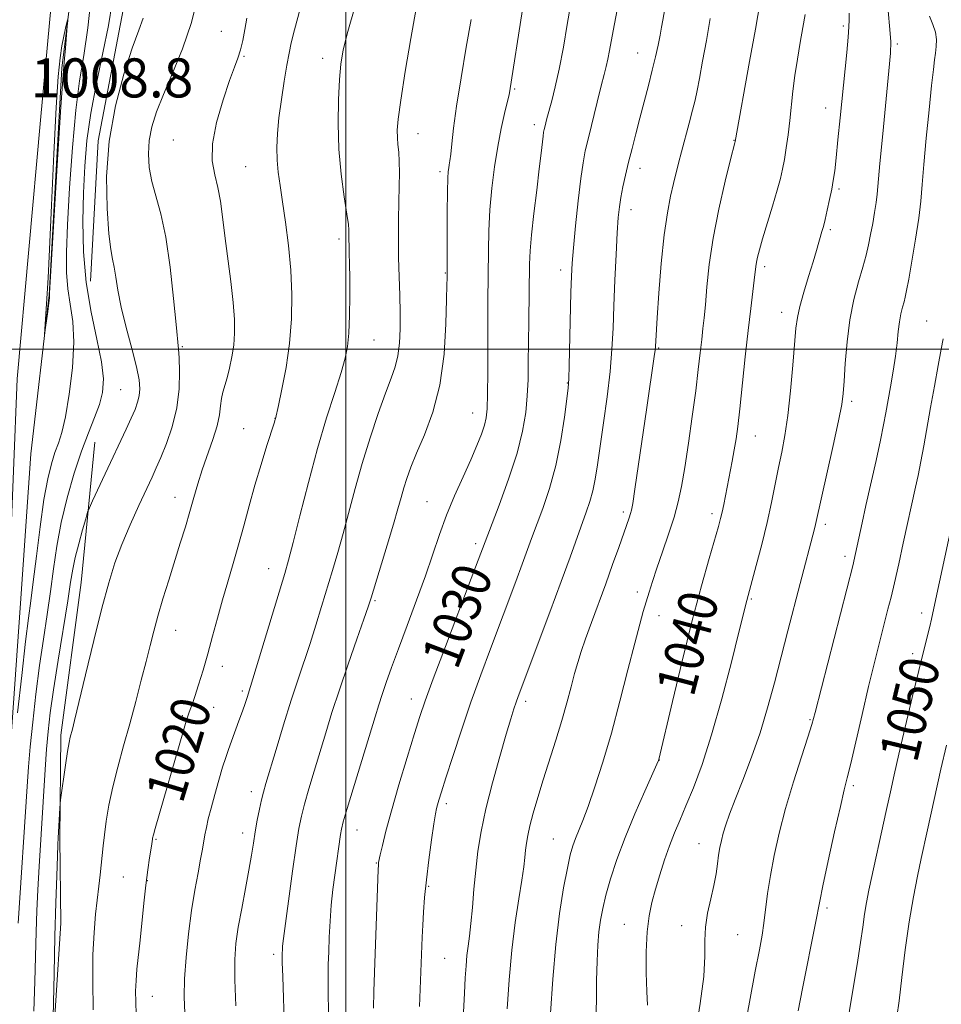
# Model space of a CAD drawing. Extents: x 2197300 to 2200200, y 322300 to 325200.
# Drawn here: x 2197933 to 2198122, y 324366 to 324567 of the extents above; entities that cross this region are included whole.
import ezdxf
from ezdxf.enums import TextEntityAlignment as Align

# ---------------------------------------------------------------- set-up
doc = ezdxf.new("R2010")
doc.units = 0
doc.header["$MEASUREMENT"] = 0
for name, color, linetype, lineweight in [('32000', 7, 'Continuous', 0), ('DTM HARD BREAKLINE', 7, 'Continuous', 0), ('DTM SPOT ELEVATION', 2, 'Continuous', 13), ('INDEX CONTOUR', 41, 'Continuous', 13), ('INDEX CONTOUR LABEL', 244, 'Continuous', 0), ('INTERMEDIATE CONTOUR', 44, 'Continuous', 0), ('INTERMEDIATE CONTOUR DEPRESSION', 44, 'Continuous', 0), ('SPOT ELEVATION', 7, 'Continuous', 0)]:
    doc.layers.add(name, color=color, linetype=linetype, lineweight=lineweight)
doc.styles.add('Style-ITALICS', font='ITALICS.shx')

msp = doc.modelspace()

# ---------------------------------------------------------------- linework, layer by layer
at = {"layer": '32000', "flags": 128}
for points in [[(2198000, 322500), (2198000, 325000)], [(2200000, 324500), (2197500, 324500)]]:
    msp.add_lwpolyline(points, dxfattribs=at)
at = {"layer": 'DTM HARD BREAKLINE'}
for points in [[(2197947.66, 324513.92, 1013.08), (2197949.24, 324542.68, 1013.81), (2197954.63, 324570.97, 1013.03), (2197959.42, 324622.96, 1013.72), (2197963.14, 324654.22, 1013.53), (2197973.23, 324686.69, 1013.17), (2197977.19, 324701.46, 1012.94)], [(2197946.89, 324598.97, 1008.58), (2197941.79, 324557.56, 1007.81), (2197939.17, 324511.05, 1007.94), (2197935.44, 324478.51, 1008.17), (2197933.42, 324448.92, 1008.86), (2197930.93, 324413.83, 1009.73), (2197929.61, 324370.69, 1010.6), (2197926.99, 324323.75, 1011.43), (2197925.66, 324278.92, 1011.56), (2197920.04, 324228.63, 1011.52), (2197916.08, 324175.37, 1010.6), (2197906.92, 324111.15, 1009.13), (2197900.92, 324064.68, 1006.89), (2197894.96, 324022.86, 1004.96), (2197886.05, 323981.49, 1002.4), (2197875.07, 323944.38, 1000.11), (2197861.21, 323914.07, 998.04), (2197845.12, 323873.62, 995.38), (2197823.9, 323829, 993), (2197808.31, 323796.17, 990.98), (2197790.62, 323763.78, 989.38), (2197770.77, 323728.46, 988.51), (2197755.18, 323694.78, 987.32), (2197751.29, 323687.21, 987.04)], [(2197662.63, 323529.51, 987.73), (2197686.01, 323573.81, 986.82), (2197710.23, 323622.6, 986.82), (2197740.42, 323679.32, 987.87), (2197769.8, 323735.7, 989.16), (2197800.98, 323794.74, 991.91), (2197823.58, 323841.67, 994.56), (2197845.82, 323889.14, 997.59), (2197864.78, 323937.39, 1000.93), (2197878.14, 323981.06, 1004.01), (2197889.81, 324030.17, 1006.76), (2197899.37, 324083.91, 1008.41), (2197906.83, 324144.66, 1010.88), (2197913.42, 324205.63, 1011.93), (2197919.15, 324263.71, 1012.62), (2197924.12, 324332.01, 1012.44), (2197926.85, 324388.26, 1011.61), (2197930.35, 324437.35, 1010.01), (2197932.65, 324493.92, 1008.77), (2197937.44, 324546.93, 1008.59), (2197941.71, 324593.46, 1009.18)], [(2197911.62, 324076.84, 1012.98), (2197916.22, 324110.63, 1014.13), (2197919.54, 324143.6, 1015.41), (2197928.05, 324187.51, 1016.15), (2197931.49, 324231.47, 1017.11), (2197937.1, 324280.49, 1015.73), (2197938.72, 324313.05, 1015.78), (2197939.55, 324350.7, 1015.92), (2197941.59, 324382.41, 1016.6), (2197941.35, 324399.76, 1016.19), (2197941.58, 324420.91, 1015.64), (2197945.73, 324452.17, 1015.09), (2197948.58, 324480.91, 1012.98)]]:
    msp.add_polyline3d(points, dxfattribs=at)
at = {"layer": 'DTM SPOT ELEVATION'}
for p in [(2197974.47, 324565.07, 1017.05), (2198101.96, 324566.21, 1041.7), (2198113.05, 324562.52, 1044.28), (2198059.83, 324560.65, 1033.23), (2197979.1, 324559.97, 1018.15), (2197995.26, 324559.59, 1021.44), (2198034.61, 324553.26, 1028.19), (2198098.34, 324549.36, 1041.3), (2198038.65, 324546.01, 1029.53), (2197964.67, 324542.84, 1017.2), (2198014.8, 324544.12, 1024.71), (2198079.53, 324542.8, 1037.94), (2197979.45, 324537.37, 1018.99), (2198019.32, 324536.37, 1025.65), (2198060.29, 324537.04, 1034.56), (2198101.07, 324532.79, 1042.26), (2198058.46, 324528.54, 1034.59), (2198099.29, 324524.47, 1042.27), (2197998.58, 324522.53, 1021.6), (2198044.05, 324516.2, 1031.51), (2198085.86, 324516.88, 1040.38), (2198020.36, 324515.61, 1025.91), (2198089.35, 324507.53, 1041.41), (2198119.03, 324505.74, 1047.1), (2198005.75, 324501.85, 1022.85), (2197966.48, 324500.48, 1016.16), (2198064.11, 324500.24, 1036.15), (2197953.83, 324491.69, 1013), (2198045.41, 324493.07, 1031.93), (2198103.64, 324489.27, 1044.33), (2197985.49, 324485.83, 1019.98), (2198025.98, 324486.9, 1027.24), (2197979.06, 324483.7, 1019.14), (2198083.9, 324482.19, 1040.79), (2197965.01, 324469.63, 1017.34), (2198016.61, 324468.74, 1027.12), (2198056.89, 324466.65, 1035.65), (2198075.04, 324466.27, 1039.58), (2198098.24, 324464.06, 1044.4), (2198026.58, 324460.16, 1029.6), (2198102.32, 324457.54, 1045.56), (2197984.15, 324454.99, 1021.24), (2198059.76, 324450.26, 1037.52), (2198005.99, 324448.43, 1026.21), (2198083.11, 324448.82, 1042.17), (2198064.16, 324445.36, 1038.68), (2198117.99, 324445.94, 1049.48), (2197965.11, 324442.35, 1018.76), (2198116.2, 324437.59, 1049.57), (2197974.69, 324435.02, 1020.56), (2197978.81, 324429.93, 1021.71), (2198013.44, 324428.32, 1029.39), (2198036.85, 324427.85, 1034.41), (2197972.9, 324426.57, 1020.87), (2197966.51, 324424.88, 1019.79), (2198095.13, 324424.08, 1045.86), (2198064.26, 324415.8, 1040.02), (2197980.62, 324409.32, 1023.45), (2198103.99, 324410.52, 1048.31), (2198020.6, 324406.87, 1032.39), (2198002.28, 324401.44, 1028.74), (2197961.09, 324399.53, 1020.15), (2197978.82, 324400.87, 1023.44), (2198042.5, 324399.6, 1037.11), (2198072.4, 324398.69, 1043.23), (2198006.24, 324394.7, 1029.91), (2197954.4, 324391.84, 1018.96), (2197959.3, 324391.12, 1020.06), (2198016.97, 324389.94, 1032.15), (2198098.61, 324385.52, 1048.32), (2198057.06, 324382.11, 1041.17), (2198068.8, 324381.89, 1043.4), (2198080.27, 324380.03, 1045.02), (2197985.2, 324376.02, 1025.63), (2198020.27, 324375.18, 1033.01), (2197960.34, 324367.42, 1020.79)]:
    msp.add_point(p, dxfattribs=at)
at = {"layer": 'INDEX CONTOUR', "flags": 128}
for points, elevation in [([(2197947.873, 324572.846), (2197947.096, 324565.818), (2197946.269, 324560.163), (2197945.438, 324554.978), (2197944.653, 324548.975), (2197943.96, 324541.325), (2197943.394, 324533.015), (2197942.983, 324525.488), (2197942.759, 324519.828), (2197942.76, 324515.686), (2197943.022, 324512.353), (2197943.528, 324509.169), (2197944.038, 324505.66), (2197944.256, 324501.396), (2197943.971, 324496.185), (2197943.323, 324490.7619), (2197942.535, 324486.1011), (2197941.7871, 324482.89), (2197941.085, 324480.692), (2197940.388, 324478.79), (2197939.663, 324476.522), (2197938.908, 324473.448), (2197938.126, 324469.186), (2197937.331, 324463.6061), (2197936.58, 324457.597), (2197935.941, 324452.302), (2197935.443, 324448.42), (2197934.972, 324444.8589), (2197934.376, 324440.085), (2197933.564, 324433.149), (2197932.69, 324425.459)], 1010), ([(2197991.625, 324573.345), (2197989.478, 324565.415), (2197988.813, 324562.765), (2197988.361, 324560.61), (2197987.931, 324558.178), (2197987.383, 324554.912), (2197986.794, 324551.14), (2197986.292, 324547.406), (2197985.981, 324544.14), (2197985.8669, 324541.301), (2197985.931, 324538.734), (2197986.157, 324536.248), (2197986.53, 324533.518), (2197987.04, 324530.186), (2197987.656, 324526.011), (2197988.265, 324521.225), (2197988.738, 324516.179), (2197988.961, 324511.155), (2197988.8839, 324506.17), (2197988.475, 324501.175), (2197987.75, 324496.225), (2197986.906, 324491.795), (2197986.187, 324488.469), (2197985.568, 324485.735), (2197985.512, 324485.541), (2197985.296, 324484.846), (2197983.8271, 324480.241), (2197982.621, 324476.383), (2197981.352, 324472.126), (2197980.177, 324467.906), (2197979.081, 324463.816), (2197978.005, 324459.865), (2197976.905, 324456.0489), (2197975.798, 324452.3171), (2197974.716, 324448.6041), (2197973.682, 324444.871), (2197972.684, 324441.173), (2197971.702, 324437.586), (2197970.73, 324434.211), (2197969.828, 324431.231), (2197969.071, 324428.848), (2197968.513, 324427.197), (2197968.122, 324426.1251), (2197967.845, 324425.411), (2197967.614, 324424.783), (2197967.293, 324423.776), (2197966.73, 324421.875), (2197960.909, 324401.766), (2197960.547, 324400.457), (2197960.393, 324399.816), (2197960.343, 324399.493), (2197960.3041, 324399.159), (2197960.223, 324398.568), (2197959.787, 324395.741), (2197959.428, 324393.301), (2197959.026, 324390.193), (2197958.613, 324386.508), (2197957.823, 324378.876), (2197957.186, 324372.96), (2197956.994, 324370.609), (2197956.916, 324368.4699), (2197956.928, 324366.267), (2197956.994, 324363.693)], 1020), ([(2198046.035, 324570.409), (2198045.382, 324566.504), (2198044.583, 324561.878), (2198043.734, 324557.382), (2198042.922, 324553.7), (2198042.2, 324550.869), (2198041.203, 324547.246), (2198040.753, 324545.491), (2198040.633, 324544.976), (2198040.535, 324544.43), (2198040.427, 324543.6091), (2198040.032, 324540.126), (2198039.649, 324536.92), (2198039.11, 324532.567), (2198038.529, 324527.77), (2198038.051, 324523.427), (2198037.781, 324520.149), (2198037.668, 324517.389), (2198037.487, 324505.776), (2198037.432, 324501.293), (2198037.398, 324497.333), (2198037.339, 324493.798), (2198037.193, 324490.4459), (2198036.88, 324487.022), (2198036.237, 324483.213), (2198035.082, 324478.69), (2198033.347, 324473.351), (2198031.415, 324468.011), (2198025.713, 324452.969), (2198020.419, 324439.063), (2198017.9111, 324432.414), (2198016.273, 324427.957), (2198015.177, 324424.74), (2198014.079, 324421.235), (2198012.584, 324416.347), (2198010.891, 324410.711), (2198009.346, 324405.393), (2198008.22, 324401.253), (2198007.49, 324398.315), (2198007.0529, 324396.398), (2198006.715, 324394.779), (2198006.682, 324394.552), (2198006.662, 324394.284), (2198006.623, 324393.36), (2198005.8429, 324372.2659), (2198005.723, 324368.391), (2198005.667, 324364.982)], 1030), ([(2198094.131, 324568.55), (2198093.679, 324565.9061), (2198093.132, 324562.818), (2198092.554, 324559.428), (2198092.032, 324556.018), (2198091.627, 324552.807), (2198090.978, 324546.823), (2198090.62, 324543.921), (2198090.238, 324541.198), (2198089.866, 324538.835), (2198089.511, 324536.893), (2198089.066, 324534.97), (2198088.3999, 324532.544), (2198087.441, 324529.298), (2198085.4149, 324522.565), (2198084.768, 324520.321), (2198084.385, 324518.847), (2198084.171, 324517.814), (2198084.035, 324516.895), (2198083.712, 324514.127), (2198082.981, 324508.28), (2198082.462, 324503.825), (2198081.871, 324498.378), (2198080.743, 324487.738), (2198080.327, 324484.16), (2198079.975, 324481.588), (2198079.607, 324479.378), (2198079.166, 324477.022), (2198077.433, 324468.15), (2198077.118, 324466.5909), (2198076.814, 324465.263), (2198076.376, 324463.64), (2198074.449, 324457.067), (2198072.873, 324451.498), (2198070.986, 324444.3931), (2198068.913, 324436.037), (2198066.9461, 324427.7821), (2198064.17, 324415.884), (2198064.101, 324415.703), (2198063.761, 324414.933), (2198061.269, 324409.402), (2198059.2551, 324404.798), (2198057.242, 324399.92), (2198055.569, 324395.423), (2198054.271, 324391.48), (2198053.31, 324388.148), (2198052.6401, 324385.416), (2198052.189, 324383.014), (2198051.8799, 324380.609), (2198051.648, 324377.887), (2198051.482, 324374.626), (2198051.385, 324370.623), (2198051.2989, 324360.6289)], 1040), ([(2198125.184, 324468.458), (2198121.115, 324449.788), (2198120.012, 324444.655), (2198119.657, 324443.133), (2198118.439, 324438.297), (2198117.42, 324434.16), (2198116.093, 324428.632), (2198114.657, 324422.559), (2198113.365, 324417.031), (2198112.39, 324412.805), (2198111.605, 324409.322), (2198110.804, 324405.691), (2198107.216, 324389.167), (2198106.707, 324386.622), (2198106.302, 324384.226), (2198105.924, 324381.53), (2198105.496, 324378.402), (2198104.943, 324374.789), (2198104.218, 324370.624), (2198103.394, 324365.7821), (2198102.5721, 324360.119)], 1050)]:
    msp.add_lwpolyline(points, dxfattribs=dict(at, elevation=elevation))
at = {"layer": 'INTERMEDIATE CONTOUR', "flags": 128}
for points, elevation in [([(2198066.5499, 324576.415), (2198064.988, 324567.414), (2198064.721, 324565.979), (2198064.393, 324564.291), (2198063.982, 324562.273), (2198063.461, 324559.889), (2198062.8021, 324557.119), (2198061.997, 324553.978), (2198060.219, 324547.282), (2198059.397, 324544.099), (2198058.648, 324541.104), (2198057.9621, 324538.285), (2198057.336, 324535.643), (2198056.793, 324533.225), (2198056.363, 324531.087), (2198056.061, 324529.174), (2198055.836, 324526.964), (2198055.627, 324523.819), (2198055.387, 324519.344), (2198055.139, 324514.098), (2198054.924, 324508.884), (2198054.754, 324504.278), (2198054.538, 324499.962), (2198054.157, 324495.392), (2198053.54, 324490.225), (2198052.8, 324484.914), (2198051.556, 324476.316), (2198051.1, 324473.368), (2198050.621, 324470.957), (2198050.0219, 324468.78), (2198049.28, 324466.586), (2198045.94, 324457.356), (2198044.109, 324452.354), (2198041.7821, 324446.09), (2198035.316, 324428.847), (2198034.88, 324427.625), (2198034.433, 324426.286), (2198033.809, 324424.278), (2198032.869, 324421.108), (2198031.546, 324416.507), (2198030.065, 324411.111), (2198028.7209, 324405.783), (2198027.7411, 324401.177), (2198027.078, 324397.1301), (2198026.613, 324393.273), (2198026.243, 324389.353), (2198025.925, 324385.588), (2198025.629, 324382.312), (2198025.3371, 324379.747), (2198025.061, 324377.667), (2198024.821, 324375.736), (2198024.631, 324373.638), (2198024.469, 324371.149), (2198024.301, 324368.069), (2198023.619, 324354.967)], 1034), ([(2197969.708, 324572.484), (2197968.386, 324566.887), (2197966.549, 324561.514), (2197964.493, 324556.5419), (2197962.603, 324552.189), (2197961.186, 324548.588), (2197960.248, 324545.536), (2197959.721, 324542.748), (2197959.549, 324539.98), (2197959.721, 324537.177), (2197960.24, 324534.326), (2197962.094, 324527.712), (2197963.114, 324522.9371), (2197963.993, 324516.779), (2197964.692, 324510.337), (2197965.203, 324505.042), (2197965.715, 324500.0111), (2197965.836, 324498.184), (2197965.914, 324495.409), (2197965.8079, 324491.845), (2197965.338, 324487.937), (2197964.3999, 324484.098), (2197963.209, 324480.623), (2197962.058, 324477.775), (2197961.144, 324475.657), (2197960.273, 324473.741), (2197957.599, 324467.982), (2197955.8119, 324464.004), (2197954.101, 324459.9599), (2197952.6799, 324456.178), (2197951.394, 324452.095), (2197949.994, 324446.926), (2197948.33, 324440.269), (2197946.636, 324433.26), (2197944.391, 324423.8709), (2197943.959, 324422.118), (2197943.531, 324420.512), (2197943.284, 324419.389), (2197942.954, 324417.522), (2197942.524, 324414.735), (2197941.511, 324407.623), (2197941.421, 324406.801), (2197941.365, 324405.918), (2197941.0241, 324399.878), (2197940.961, 324398.476), (2197940.873, 324396.083), (2197940.741, 324392.073), (2197940.573, 324386.525), (2197940.385, 324379.6919), (2197940.193, 324372.01), (2197939.799, 324354.402)], 1016), ([(2198056.152, 324572.445), (2198054.757, 324565.235), (2198054.031, 324561.15), (2198053.701, 324559.405), (2198053.3709, 324557.922), (2198052.9559, 324556.276), (2198052.351, 324553.931), (2198051.504, 324550.57), (2198049.702, 324543.281), (2198049.078, 324540.634), (2198048.604, 324538.168), (2198048.15, 324534.95), (2198047.622, 324530.389), (2198047.084, 324525.283), (2198046.643, 324520.775), (2198046.372, 324517.612), (2198046.224, 324514.955), (2198046.123, 324511.568), (2198045.7789, 324496.641), (2198045.694, 324493.904), (2198045.558, 324492.09), (2198045.283, 324489.82), (2198044.791, 324486.073), (2198044.045, 324481.267), (2198043.022, 324476.177), (2198041.735, 324471.467), (2198040.354, 324467.349), (2198038.072, 324461.182), (2198036.141, 324455.902), (2198034.8379, 324452.396), (2198029.617, 324438.562), (2198027.643, 324433.258), (2198025.636, 324427.6669), (2198023.668, 324421.908), (2198021.894, 324416.526), (2198020.488, 324412.1669), (2198019.574, 324409.291), (2198019.051, 324407.606), (2198018.764, 324406.629), (2198018.567, 324405.863), (2198018.3581, 324404.753), (2198018.044, 324402.729), (2198017.566, 324399.434), (2198017.013, 324395.371), (2198016.508, 324391.255), (2198016.145, 324387.663), (2198015.909, 324384.605), (2198015.753, 324381.952), (2198015.636, 324379.52), (2198015.09, 324365.313)], 1032), ([(2197952.139, 324570.9469), (2197951.369, 324566.319), (2197950.206, 324560.721), (2197948.877, 324554.488), (2197947.7, 324548.321), (2197946.92, 324542.73), (2197946.4771, 324537.452), (2197946.235, 324532.032), (2197946.111, 324526.1361), (2197946.229, 324519.91), (2197946.762, 324513.618), (2197947.787, 324507.542), (2197948.985, 324502.0161), (2197949.938, 324497.39), (2197950.315, 324493.874), (2197950.131, 324491.118), (2197949.488, 324488.63), (2197948.487, 324485.967), (2197947.2241, 324482.863), (2197945.795, 324479.096), (2197944.302, 324474.551), (2197942.881, 324469.533), (2197941.678, 324464.451), (2197940.787, 324459.62), (2197940.103, 324454.974), (2197939.472, 324450.352), (2197938.772, 324445.597), (2197938.014, 324440.574), (2197937.24, 324435.15), (2197936.496, 324429.318), (2197935.835, 324423.565), (2197935.312, 324418.505), (2197934.954, 324414.431), (2197934.666, 324410.365), (2197932.866, 324382.365)], 1012), ([(2198084.909, 324571.1289), (2198083.937, 324565.549), (2198082.755, 324558.944), (2198079.788, 324542.5009), (2198079.7289, 324542.281), (2198078.857, 324538.812), (2198077.769, 324534.379), (2198076.466, 324528.691), (2198075.283, 324522.729), (2198074.477, 324517.326), (2198073.989, 324512.741), (2198073.6789, 324509.091), (2198073.425, 324506.381), (2198073.184, 324504.184), (2198072.929, 324501.963), (2198072.63, 324499.242), (2198072.24, 324495.795), (2198071.705, 324491.455), (2198071, 324486.217), (2198070.211, 324480.716), (2198069.45, 324475.748), (2198068.785, 324471.87), (2198068.105, 324468.689), (2198067.255, 324465.573), (2198066.141, 324462.068), (2198064.9089, 324458.433), (2198063.768, 324455.103), (2198062.873, 324452.401), (2198062.176, 324450.198), (2198060.967, 324446.247), (2198060.22, 324443.631), (2198059.202, 324439.776), (2198057.825, 324434.308), (2198056.184, 324427.851), (2198054.421, 324421.28), (2198052.673, 324415.347), (2198051.046, 324410.31), (2198049.643, 324406.304), (2198048.538, 324403.386), (2198047.04, 324399.699), (2198046.509, 324398.224), (2198045.997, 324396.384), (2198045.397, 324393.658), (2198044.639, 324389.641), (2198043.808, 324384.3821), (2198043.026, 324378.042), (2198042.3951, 324370.935), (2198041.93, 324363.968)], 1038), ([(2198001.811, 324570.077), (2198000.405, 324565.04), (2197999.483, 324561.339), (2197998.965, 324558.375), (2197998.668, 324555.199), (2197998.459, 324551.088), (2197998.396, 324546.217), (2197998.5801, 324540.989), (2197999.063, 324535.825), (2197999.683, 324531.216), (2198000.2239, 324527.674), (2198000.523, 324525.535), (2198000.625, 324524.425), (2198000.63, 324523.797), (2198000.622, 324523.173), (2198000.625, 324522.358), (2198000.651, 324521.227), (2198000.705, 324519.649), (2198000.766, 324517.472), (2198000.81, 324514.536), (2198000.812, 324510.819), (2198000.752, 324506.848), (2198000.611, 324503.287), (2198000.352, 324500.559), (2197999.862, 324498.119), (2197999.009, 324495.182), (2197997.709, 324491.115), (2197996.0611, 324485.893), (2197994.212, 324479.642), (2197992.318, 324472.651), (2197990.577, 324465.852), (2197989.194, 324460.342), (2197988.274, 324456.776), (2197987.507, 324454.054), (2197981.642, 324434.724), (2197979.743, 324428.614), (2197979.353, 324427.404), (2197978.808, 324425.811), (2197978.088, 324423.823), (2197976.544, 324419.673), (2197975.931, 324417.99), (2197975.371, 324416.3431), (2197974.74, 324414.329), (2197973.959, 324411.689), (2197973.124, 324408.747), (2197972.374, 324405.974), (2197971.814, 324403.73), (2197971.419, 324401.955), (2197971.1299, 324400.478), (2197970.611, 324397.553), (2197970.2331, 324395.501), (2197969.698, 324392.704), (2197969.059, 324389.166), (2197968.39, 324384.955), (2197967.768, 324380.213), (2197967.264, 324375.376), (2197966.952, 324370.95), (2197966.88, 324367.266), (2197967.006, 324363.938)], 1022), ([(2198014.405, 324569.808), (2198013.286, 324563.655), (2198012.151, 324556.899), (2198011.236, 324551.022), (2198010.7151, 324547.131), (2198010.527, 324544.818), (2198010.551, 324543.3), (2198010.676, 324541.897), (2198010.829, 324540.34), (2198010.945, 324538.463), (2198010.977, 324536.133), (2198010.943, 324533.347), (2198010.8811, 324530.132), (2198010.824, 324526.538), (2198010.797, 324522.692), (2198010.824, 324518.743), (2198010.915, 324514.827), (2198011.032, 324511.036), (2198011.12, 324507.449), (2198011.128, 324504.144), (2198011.001, 324501.181), (2198010.686, 324498.615), (2198010.13, 324496.396), (2198009.29, 324494.046), (2198008.127, 324490.979), (2198006.637, 324486.791), (2198004.98, 324481.807), (2198003.351, 324476.535), (2198001.907, 324471.412), (2197999.473, 324462.222), (2197998.373, 324458.297), (2197997.291, 324454.647), (2197995.041, 324447.265), (2197993.857, 324443.438), (2197992.663, 324439.696), (2197990.208, 324432.343), (2197988.807, 324428.037), (2197987.242, 324423.005), (2197985.704, 324417.93), (2197983.623, 324410.969), (2197983.124, 324409.211), (2197982.741, 324407.669), (2197982.313, 324405.738), (2197981.8541, 324403.4801), (2197981.42, 324401.123), (2197981.04, 324398.802), (2197980.64, 324396.283), (2197980.121, 324393.239), (2197979.422, 324389.487), (2197978.653, 324385.418), (2197977.96, 324381.5659), (2197977.472, 324378.248), (2197977.224, 324374.9161), (2197977.2309, 324370.801), (2197977.481, 324365.473)], 1024), ([(2198036.223, 324569.597), (2198033.507, 324552.509), (2198033.371, 324551.813), (2198033.07, 324550.493), (2198032.54, 324548.263), (2198031.858, 324545.211), (2198031.136, 324541.519), (2198030.474, 324537.371), (2198029.925, 324532.971), (2198029.53, 324528.527), (2198029.311, 324524.231), (2198029.219, 324520.207), (2198029.115, 324509.909), (2198029.093, 324505.811), (2198029.0849, 324495.297), (2198029.057, 324490.742), (2198028.975, 324487.774), (2198028.778, 324485.923), (2198028.399, 324484.411), (2198027.775, 324482.579), (2198026.857, 324480.238), (2198025.6021, 324477.32), (2198024.0119, 324473.813), (2198022.27, 324469.933), (2198020.604, 324465.949), (2198019.167, 324462.04), (2198016.297, 324453.55), (2198014.491, 324448.523), (2198012.57, 324443.353), (2198010.795, 324438.613), (2198009.371, 324434.746), (2198008.278, 324431.686), (2198007.439, 324429.238), (2198006.749, 324427.116), (2198005.989, 324424.657), (2198000.294, 324405.901), (2197999.474, 324403.114), (2197999.098, 324401.642), (2197998.914, 324400.563), (2197997.738, 324392.221), (2197997.35, 324389.276), (2197997.013, 324386.1), (2197996.77, 324382.777), (2197996.606, 324379.509), (2197996.489, 324376.529), (2197996.399, 324373.942), (2197996.351, 324371.343), (2197996.368, 324368.2021), (2197996.464, 324364.187)], 1028), ([(2198103.18, 324568.788), (2198103.126, 324567.43), (2198103.089, 324566.0051), (2198102.966, 324563.931), (2198102.681, 324560.778), (2198101.312, 324547.372), (2198100.8641, 324542.882), (2198100.482, 324539.159), (2198100.183, 324536.516), (2198099.908, 324534.565), (2198099.58, 324532.743), (2198099.151, 324530.641), (2198098.673, 324528.456), (2198098.229, 324526.538), (2198097.877, 324525.132), (2198097.581, 324524.063), (2198096.441, 324520.177), (2198095.746, 324517.889), (2198094.819, 324514.893), (2198093.835, 324511.643), (2198093.019, 324508.728), (2198092.531, 324506.489), (2198092.254, 324504.283), (2198091.636, 324496.72), (2198091.151, 324491.453), (2198090.589, 324486.399), (2198089.983, 324482.293), (2198089.347, 324478.89), (2198088.694, 324475.704), (2198088.0171, 324472.315), (2198087.257, 324468.587), (2198086.34, 324464.453), (2198085.239, 324459.972), (2198084.12, 324455.69), (2198082.158, 324448.463), (2198080.565, 324442.016), (2198079.018, 324435.854), (2198077.056, 324428.356), (2198074.968, 324420.981), (2198072.998, 324414.9), (2198071.231, 324410.133), (2198069.707, 324406.411), (2198068.442, 324403.444), (2198067.357, 324400.857), (2198066.347, 324398.255), (2198065.336, 324395.349), (2198064.355, 324392.292), (2198063.464, 324389.344), (2198062.715, 324386.646), (2198062.138, 324383.871), (2198061.754, 324380.573), (2198061.574, 324376.5), (2198061.559, 324372.187), (2198061.6591, 324368.364), (2198061.816, 324365.558)], 1042), ([(2198111.122, 324569.316), (2198111.498, 324565.499), (2198111.669, 324562.98), (2198111.594, 324560.659), (2198111.26, 324557.012), (2198110.022, 324544.13), (2198109.448, 324538.011), (2198108.877, 324531.755), (2198108.666, 324529.998), (2198108.358, 324527.971), (2198107.971, 324525.709), (2198107.554, 324523.458), (2198107.132, 324521.378), (2198106.635, 324519.26), (2198105.971, 324516.8041), (2198105.095, 324513.769), (2198104.144, 324510.148), (2198103.304, 324505.993), (2198102.717, 324501.452), (2198102.35, 324497.059), (2198102.127, 324493.443), (2198101.95, 324490.929), (2198101.636, 324488.617), (2198100.979, 324485.307), (2198099.87, 324480.246), (2198096.239, 324464.061), (2198096.022, 324463.187), (2198093.086, 324451.998), (2198090.558, 324442.245), (2198087.83, 324431.606), (2198086.438, 324426.48), (2198084.886, 324421.408), (2198083.122, 324416.386), (2198081.337, 324411.707), (2198079.784, 324407.737), (2198078.655, 324404.733), (2198077.889, 324402.515), (2198077.362, 324400.792), (2198076.967, 324399.299), (2198076.658, 324397.86), (2198076.406, 324396.323), (2198076.171, 324394.554), (2198075.874, 324392.4909), (2198075.426, 324390.092), (2198074.7899, 324387.353), (2198074.139, 324384.443), (2198073.6949, 324381.569), (2198073.589, 324378.801), (2198073.581, 324375.646), (2198073.335, 324371.471), (2198072.624, 324365.93), (2198071.641, 324359.821)], 1044), ([(2197958.485, 324567.7639), (2197957.554, 324565.316), (2197956.231, 324561.657), (2197954.512, 324556.3571), (2197952.77, 324549.804), (2197951.474, 324542.593), (2197950.96, 324535.344), (2197951.048, 324528.775), (2197951.424, 324523.628), (2197951.829, 324520.375), (2197952.2, 324518.387), (2197952.529, 324516.761), (2197952.833, 324514.728), (2197953.246, 324512.0469), (2197953.928, 324508.611), (2197954.963, 324504.447), (2197956.12, 324500.129), (2197957.092, 324496.363), (2197957.639, 324493.673), (2197957.795, 324491.835), (2197957.666, 324490.439), (2197957.332, 324489.115), (2197956.786, 324487.645), (2197955.998, 324485.848), (2197954.9499, 324483.585), (2197950.654, 324474.445), (2197948.073, 324468.892), (2197947.4409, 324467.506), (2197947.082, 324466.558), (2197946.687, 324465.234), (2197946.034, 324462.959), (2197945.248, 324460.114), (2197944.536, 324457.316), (2197944.037, 324454.923), (2197943.6, 324452.263), (2197943.003, 324448.402), (2197941.056, 324436.288), (2197940.104, 324430.215), (2197939.428, 324425.486), (2197938.979, 324421.672), (2197938.654, 324417.999), (2197938.363, 324413.849), (2197937.14, 324393.999), (2197936.87, 324389.224), (2197936.668, 324384.892), (2197936.5159, 324380.629), (2197936.241, 324370.45), (2197936.041, 324364.369)], 1014), ([(2197979.688, 324567.801), (2197979.308, 324565.456), (2197978.881, 324563.238), (2197978.41, 324561.293), (2197977.878, 324559.635), (2197977.176, 324557.757), (2197976.172, 324555.02), (2197974.832, 324551.0379), (2197973.5151, 324546.425), (2197972.675, 324542.048), (2197972.627, 324538.5549), (2197973.125, 324535.721), (2197973.781, 324533.105), (2197974.296, 324530.303), (2197974.718, 324527.072), (2197975.186, 324523.207), (2197976.4171, 324513.867), (2197976.924, 324509.512), (2197977.186, 324506.042), (2197977.206, 324503.258), (2197977.016, 324500.798), (2197976.656, 324498.387), (2197976.1869, 324496.103), (2197975.679, 324494.112), (2197974.787, 324491.166), (2197974.5, 324489.847), (2197974.338, 324488.36), (2197974.128, 324486.549), (2197973.652, 324484.274), (2197972.7709, 324481.466), (2197970.545, 324475.249), (2197969.63, 324472.364), (2197968.838, 324469.588), (2197968.036, 324466.7249), (2197967.1171, 324463.611), (2197966.075, 324460.219), (2197963.713, 324452.678), (2197962.523, 324448.82), (2197961.47, 324445.269), (2197960.623, 324442.186), (2197959.871, 324439.248), (2197959.061, 324436.01), (2197958.075, 324432.146), (2197956.935, 324427.805), (2197955.699, 324423.253), (2197954.433, 324418.732), (2197953.236, 324414.374), (2197952.2141, 324410.285), (2197951.449, 324406.5639), (2197950.906, 324403.278), (2197950.526, 324400.488), (2197950.252, 324398.202), (2197950.039, 324396.231), (2197949.634, 324392.292), (2197949.385, 324389.99), (2197948.724, 324384.2161), (2197948.39, 324380.468), (2197948.173, 324375.908), (2197948.139, 324370.483), (2197948.239, 324364.656)], 1018), ([(2198025.657, 324567.537), (2198024.67, 324561.823), (2198023.606, 324555.558), (2198022.683, 324549.773), (2198022.067, 324545.288), (2198021.703, 324542.081), (2198021.486, 324539.923), (2198021.324, 324538.5709), (2198021.192, 324537.74), (2198021.08, 324537.137), (2198020.981, 324536.41), (2198020.897, 324534.99), (2198020.832, 324532.2531), (2198020.789, 324527.906), (2198020.734, 324514.546), (2198020.715, 324513.161), (2198020.66, 324510.177), (2198020.521, 324505.173), (2198020.123, 324498.945), (2198019.261, 324492.597), (2198017.8281, 324487.041), (2198016.113, 324482.425), (2198014.507, 324478.707), (2198013.309, 324475.8081), (2198012.47, 324473.504), (2198011.85, 324471.538), (2198011.306, 324469.614), (2198010.665, 324467.294), (2198009.751, 324464.102), (2198008.471, 324459.819), (2198005.161, 324449.023), (2198004.56, 324447.188), (2198003.685, 324444.667), (2198002.244, 324440.572), (2198000.459, 324435.447), (2197998.675, 324430.194), (2197997.159, 324425.522), (2197995.867, 324421.351), (2197993.5, 324413.519), (2197992.411, 324409.8781), (2197991.5181, 324406.785), (2197990.881, 324404.328), (2197990.372, 324401.776), (2197989.817, 324398.191), (2197989.096, 324393.031), (2197987.114, 324378.22), (2197987.044, 324377.594), (2197987.006, 324377.075), (2197986.9619, 324376.1), (2197986.953, 324375.57), (2197986.9779, 324374.289), (2197987.07, 324371.422), (2197987.45, 324360.379)], 1026), ([(2198074.678, 324567.736), (2198073.881, 324563.247), (2198073.11, 324558.9939), (2198072.458, 324555.469), (2198071.978, 324552.973), (2198071.559, 324551.027), (2198071.048, 324548.956), (2198070.341, 324546.28), (2198068.782, 324540.4449), (2198068.182, 324538.101), (2198067.155, 324533.8941), (2198066.549, 324531.317), (2198065.889, 324527.937), (2198065.238, 324523.3841), (2198064.651, 324517.561), (2198064.165, 324511.469), (2198063.81, 324506.384), (2198063.51, 324501.689), (2198063.451, 324500.514), (2198063.378, 324499.804), (2198063.198, 324498.477), (2198061.658, 324488.0581), (2198059.228, 324471.269), (2198058.797, 324468.387), (2198058.557, 324467.016), (2198058.364, 324466.293), (2198058.086, 324465.457), (2198055.931, 324459.352), (2198054.6799, 324455.845), (2198053.26, 324451.922), (2198050.33, 324443.974), (2198049.11, 324440.626), (2198048.205, 324438.022), (2198047.512, 324435.818), (2198046.876, 324433.537), (2198046.164, 324430.791), (2198045.3131, 324427.553), (2198044.278, 324423.8871), (2198043.047, 324419.886), (2198040.446, 324411.767), (2198039.328, 324408.114), (2198038.414, 324404.929), (2198037.727, 324402.315), (2198037.275, 324400.314), (2198037.001, 324398.737), (2198036.83, 324397.342), (2198036.683, 324395.86), (2198036.465, 324393.934), (2198036.077, 324391.185), (2198035.461, 324387.333), (2198034.724, 324382.488), (2198034.016, 324376.86), (2198033.454, 324370.748), (2198033.042, 324364.803)], 1036), ([(2198119.596, 324568.231), (2198120.295, 324566.523), (2198120.8241, 324564.956), (2198121.042, 324563.445), (2198121.013, 324561.993), (2198120.857, 324560.625), (2198120.661, 324559.2429), (2198120.404, 324557.263), (2198120.032, 324553.978), (2198119.524, 324549), (2198118.968, 324543.218), (2198118.482, 324537.8401), (2198118.1389, 324533.725), (2198117.828, 324530.336), (2198117.398, 324526.788), (2198116.749, 324522.492), (2198116.008, 324518.039), (2198115.356, 324514.319), (2198114.926, 324511.968), (2198114.646, 324510.622), (2198114.396, 324509.666), (2198114.085, 324508.58), (2198113.744, 324507.233), (2198113.437, 324505.592), (2198113.201, 324503.62), (2198112.969, 324501.285), (2198112.6511, 324498.551), (2198112.187, 324495.45), (2198111.646, 324492.273), (2198110.69, 324486.942), (2198110.224, 324484.488), (2198109.577, 324481.359), (2198108.653, 324477.141), (2198106.6, 324467.941), (2198105.827, 324464.407), (2198104.143, 324456.564), (2198103.972, 324455.854), (2198096.17, 324425.513), (2198095.497, 324423.082), (2198094.6829, 324420.492), (2198093.369, 324416.4449), (2198091.744, 324411.316), (2198090.133, 324405.898), (2198088.801, 324400.849), (2198087.769, 324396.276), (2198086.999, 324392.149), (2198086.446, 324388.447), (2198085.684, 324382.378), (2198085.302, 324379.889), (2198084.76, 324376.921), (2198083.917, 324372.519), (2198082.7139, 324366.1809), (2198080.323, 324353.438)], 1046), ([(2198122.406, 324502.114), (2198122.0019, 324499.982), (2198121.379, 324496.615), (2198120.613, 324492.418), (2198119.82, 324488.008), (2198118.44, 324480.203), (2198117.834, 324476.9351), (2198117.266, 324474.107), (2198116.755, 324471.725), (2198114.252, 324460.259), (2198113.314, 324456.026), (2198112.432, 324452.125), (2198111.73, 324449.162), (2198111.108, 324446.6819), (2198109.492, 324440.429), (2198108.385, 324436.027), (2198107.128, 324430.855), (2198105.788, 324425.1319), (2198103.47, 324415.102), (2198102.752, 324412.143), (2198102.1411, 324409.679), (2198101.347, 324406.296), (2198100.181, 324401.08), (2198098.881, 324395.126), (2198097.79, 324390.03), (2198097.143, 324386.89), (2198096.275, 324382.399), (2198093.574, 324368.963), (2198092.698, 324364.448)], 1048), ([(2198123.068, 324418.829), (2198121.958, 324413.9419), (2198119.195, 324401.534), (2198117.905, 324395.616), (2198117.1431, 324392.04), (2198116.305, 324387.7499), (2198115.459, 324382.686), (2198114.663, 324376.945), (2198113.958, 324371.243), (2198113.377, 324366.455), (2198112.939, 324363.194)], 1052)]:
    msp.add_lwpolyline(points, dxfattribs=dict(at, elevation=elevation))
at = {"layer": 'INTERMEDIATE CONTOUR DEPRESSION', "elevation": 1008, "flags": 128}
msp.add_lwpolyline([(2197942.351, 324559.51), (2197942.192, 324557.885), (2197941.982, 324555.253), (2197941.606, 324549.629), (2197941.001, 324539.921), (2197939.291, 324511.462), (2197939.282, 324511.088), (2197939.29, 324510.948), (2197939.259, 324510.513), (2197939.14, 324509.488), (2197938.908, 324507.724), (2197938.257, 324503.014), (2197938.229, 324502.97), (2197938.8021, 324511.4179), (2197938.975, 324514.609), (2197939.245, 324520.372), (2197939.649, 324529.475), (2197940.133, 324540.025), (2197940.618, 324549.464), (2197941.048, 324555.847), (2197941.436, 324559.697), (2197941.816, 324562.151), (2197942.205, 324564.138), (2197942.564, 324565.7589), (2197942.837, 324566.905), (2197942.9809, 324567.459), (2197943.002, 324567.265), (2197942.917, 324566.156), (2197942.544, 324561.664), (2197942.351, 324559.51)], dxfattribs=at)

# ---------------------------------------------------------------- texts
at = {"layer": 'INDEX CONTOUR LABEL', "style": 'Style-ITALICS', "width": 0.875}
for s, rotation, p in [('1030', 69.200004, (2198019.065, 324435.473, 1030)), ('1040', 75.300002, (2198067.357, 324429.507, 1040)), ('1050', 76.499999, (2198113.116, 324415.952, 1050)), ('1020', 73.099998, (2197962.673, 324407.835, 1020))]:
    msp.add_text(s, height=8, rotation=rotation, dxfattribs=at).set_placement(p, align=Align.MIDDLE_LEFT)
at = {"layer": 'SPOT ELEVATION', "style": 'Style-ITALICS'}
msp.add_text('1008.8', height=8, dxfattribs=at).set_placement((2197935.417, 324551.562, 1008.823))

doc.saveas('drawing.dxf')
